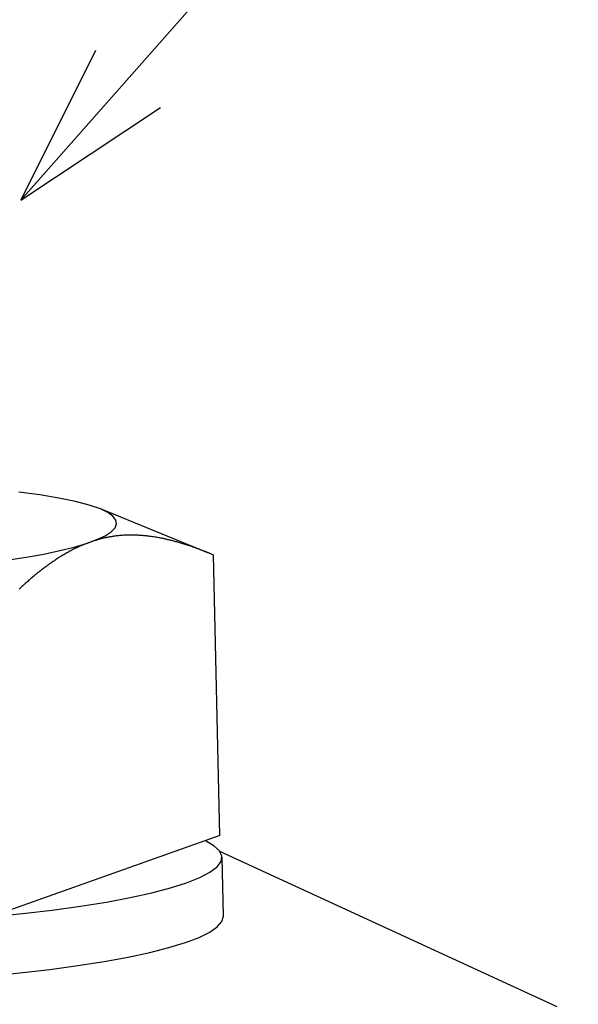
# Model space of a CAD drawing. Units: inches. Extents: x 0 to 44, y 0 to 34.
# Drawn here: x 16.6 to 17.1, y 25.5 to 26.3 of the extents above; entities that cross this region are included whole.
import ezdxf

# ---------------------------------------------------------------- set-up
doc = ezdxf.new("R2010")
doc.units = ezdxf.units.IN
doc.header["$MEASUREMENT"] = 0
doc.layers.add('BV', color=3, linetype='Continuous')
doc.layers.add('PV', color=3, linetype='Continuous')

msp = doc.modelspace()

# ---------------------------------------------------------------- linework, layer by layer
at = {"color": 7, "linetype": 'Continuous'}
msp.add_lwpolyline([(16.67128, 26.31336), (16.60435, 26.17857), (16.72971, 26.26183)], dxfattribs=at)
at = {"layer": 'BV', "color": 7}
msp.add_line((16.60435, 26.17857), (18.30747, 28.10981), dxfattribs=at)
at = {"layer": 'PV', "color": 7}
for p, q in [((16.62143, 25.91347), (16.60244, 25.91587)), ((16.63843, 25.91074), (16.62143, 25.91347)), ((16.65324, 25.90772), (16.63843, 25.91074)), ((16.66574, 25.90443), (16.65324, 25.90772)), ((16.67577, 25.90092), (16.66574, 25.90443)), ((16.6824, 25.89771), (16.67577, 25.90092)), ((16.77243, 25.86154), (16.67578, 25.90092)), ((16.68705, 25.89438), (16.6824, 25.89771)), ((16.6897, 25.89096), (16.68705, 25.89438)), ((16.68546, 25.8804), (16.6889, 25.88394)), ((16.6889, 25.88394), (16.69032, 25.88747)), ((16.69032, 25.88747), (16.6897, 25.89096)), ((16.67263, 25.87337), (16.68002, 25.87686)), ((16.67514, 25.87371), (16.67424, 25.87347)), ((16.67585, 25.8739), (16.67514, 25.87371)), ((16.67647, 25.87406), (16.67585, 25.8739)), ((16.67709, 25.87422), (16.67647, 25.87406)), ((16.67771, 25.87437), (16.67709, 25.87422)), ((16.67834, 25.87452), (16.67771, 25.87437)), ((16.67896, 25.87466), (16.67834, 25.87452)), ((16.67959, 25.8748), (16.67896, 25.87466)), ((16.68014, 25.87492), (16.67959, 25.8748)), ((16.68002, 25.87686), (16.68546, 25.8804)), ((16.6807, 25.87504), (16.68014, 25.87492)), ((16.68126, 25.87516), (16.6807, 25.87504)), ((16.68175, 25.87525), (16.68126, 25.87516)), ((16.68266, 25.87543), (16.68175, 25.87525)), ((16.68357, 25.87561), (16.68266, 25.87543)), ((16.68449, 25.87577), (16.68357, 25.87561)), ((16.6854, 25.87593), (16.68449, 25.87577)), ((16.68632, 25.87608), (16.6854, 25.87593)), ((16.68724, 25.87622), (16.68632, 25.87608)), ((16.68817, 25.87636), (16.68724, 25.87622)), ((16.68911, 25.87648), (16.68817, 25.87636)), ((16.69004, 25.8766), (16.68911, 25.87648)), ((16.69098, 25.87671), (16.69004, 25.8766)), ((16.69192, 25.87681), (16.69098, 25.87671)), ((16.69286, 25.8769), (16.69192, 25.87681)), ((16.6938, 25.87698), (16.69286, 25.8769)), ((16.69475, 25.87706), (16.6938, 25.87698)), ((16.69571, 25.87713), (16.69475, 25.87706)), ((16.69667, 25.8772), (16.69571, 25.87713)), ((16.69763, 25.87725), (16.69667, 25.8772)), ((16.69859, 25.8773), (16.69763, 25.87725)), ((16.69955, 25.87734), (16.69859, 25.8773)), ((16.70053, 25.87737), (16.69955, 25.87734)), ((16.70153, 25.87739), (16.70053, 25.87737)), ((16.70253, 25.8774), (16.70153, 25.87739)), ((16.70354, 25.8774), (16.70253, 25.8774)), ((16.70454, 25.8774), (16.70354, 25.8774)), ((16.70554, 25.87739), (16.70454, 25.8774)), ((16.70653, 25.87737), (16.70554, 25.87739)), ((16.70756, 25.87734), (16.70653, 25.87737)), ((16.70859, 25.8773), (16.70756, 25.87734)), ((16.70962, 25.87725), (16.70859, 25.8773)), ((16.71066, 25.87719), (16.70962, 25.87725)), ((16.71169, 25.87712), (16.71066, 25.87719)), ((16.71273, 25.87705), (16.71169, 25.87712)), ((16.71377, 25.87697), (16.71273, 25.87705)), ((16.71486, 25.87687), (16.71377, 25.87697)), ((16.71596, 25.87677), (16.71486, 25.87687)), ((16.71705, 25.87666), (16.71596, 25.87677)), ((16.71814, 25.87654), (16.71705, 25.87666)), ((16.71923, 25.87642), (16.71814, 25.87654)), ((16.72032, 25.87628), (16.71923, 25.87642)), ((16.72143, 25.87613), (16.72032, 25.87628)), ((16.72259, 25.87597), (16.72143, 25.87613)), ((16.72375, 25.87579), (16.72259, 25.87597)), ((16.7249, 25.87561), (16.72375, 25.87579)), ((16.72606, 25.87541), (16.7249, 25.87561)), ((16.72721, 25.87521), (16.72606, 25.87541)), ((16.72836, 25.875), (16.72721, 25.87521)), ((16.72915, 25.87486), (16.72836, 25.875)), ((16.72997, 25.8747), (16.72915, 25.87486)), ((16.73079, 25.87453), (16.72997, 25.8747)), ((16.73161, 25.87437), (16.73079, 25.87453)), ((16.73243, 25.8742), (16.73161, 25.87437)), ((16.73324, 25.87402), (16.73243, 25.8742)), ((16.73406, 25.87385), (16.73324, 25.87402)), ((16.73488, 25.87366), (16.73406, 25.87385)), ((16.63938, 25.86341), (16.65223, 25.86662)), ((16.65284, 25.86524), (16.65195, 25.86479)), ((16.65223, 25.86662), (16.66335, 25.86995)), ((16.65373, 25.86567), (16.65284, 25.86524)), ((16.65462, 25.8661), (16.65373, 25.86567)), ((16.65551, 25.86652), (16.65462, 25.8661)), ((16.65641, 25.86693), (16.65551, 25.86652)), ((16.65731, 25.86734), (16.65641, 25.86693)), ((16.6582, 25.86774), (16.65731, 25.86734)), ((16.65909, 25.86812), (16.6582, 25.86774)), ((16.65998, 25.8685), (16.65909, 25.86812)), ((16.66087, 25.86887), (16.65998, 25.8685)), ((16.66176, 25.86923), (16.66087, 25.86887)), ((16.66266, 25.86959), (16.66176, 25.86923)), ((16.66356, 25.86994), (16.66266, 25.86959)), ((16.66335, 25.86995), (16.67263, 25.87337)), ((16.66413, 25.87016), (16.66356, 25.86994)), ((16.66471, 25.87037), (16.66413, 25.87016)), ((16.66529, 25.87059), (16.66471, 25.87037)), ((16.66587, 25.8708), (16.66529, 25.87059)), ((16.66648, 25.87102), (16.66587, 25.8708)), ((16.66686, 25.87116), (16.66648, 25.87102)), ((16.66744, 25.87136), (16.66686, 25.87116)), ((16.66802, 25.87155), (16.66744, 25.87136)), ((16.6686, 25.87175), (16.66802, 25.87155)), ((16.66919, 25.87194), (16.6686, 25.87175)), ((16.66978, 25.87213), (16.66919, 25.87194)), ((16.67067, 25.87241), (16.66978, 25.87213)), ((16.67156, 25.87269), (16.67067, 25.87241)), ((16.67245, 25.87296), (16.67156, 25.87269)), ((16.67334, 25.87322), (16.67245, 25.87296)), ((16.67424, 25.87347), (16.67334, 25.87322)), ((16.73569, 25.87348), (16.73488, 25.87366)), ((16.73651, 25.87329), (16.73569, 25.87348)), ((16.73735, 25.87309), (16.73651, 25.87329)), ((16.73824, 25.87287), (16.73735, 25.87309)), ((16.73912, 25.87265), (16.73824, 25.87287)), ((16.74, 25.87243), (16.73912, 25.87265)), ((16.74087, 25.8722), (16.74, 25.87243)), ((16.74175, 25.87197), (16.74087, 25.8722)), ((16.74263, 25.87173), (16.74175, 25.87197)), ((16.7435, 25.87149), (16.74263, 25.87173)), ((16.74438, 25.87125), (16.7435, 25.87149)), ((16.74525, 25.871), (16.74438, 25.87125)), ((16.74616, 25.87074), (16.74525, 25.871)), ((16.74712, 25.87046), (16.74616, 25.87074)), ((16.74807, 25.87018), (16.74712, 25.87046)), ((16.74902, 25.8699), (16.74807, 25.87018)), ((16.74997, 25.8696), (16.74902, 25.8699)), ((16.75092, 25.86931), (16.74997, 25.8696)), ((16.75187, 25.86901), (16.75092, 25.86931)), ((16.75281, 25.86871), (16.75187, 25.86901)), ((16.75376, 25.8684), (16.75281, 25.86871)), ((16.7547, 25.86809), (16.75376, 25.8684)), ((16.75572, 25.86775), (16.7547, 25.86809)), ((16.75681, 25.86738), (16.75572, 25.86775)), ((16.7579, 25.86701), (16.75681, 25.86738)), ((16.75899, 25.86663), (16.7579, 25.86701)), ((16.76007, 25.86625), (16.75899, 25.86663)), ((16.76116, 25.86586), (16.76007, 25.86625)), ((16.76224, 25.86547), (16.76116, 25.86586)), ((16.76332, 25.86507), (16.76224, 25.86547)), ((16.7644, 25.86467), (16.76332, 25.86507)), ((16.59146, 25.85474), (16.60888, 25.85744)), ((16.60888, 25.85744), (16.6249, 25.86034)), ((16.6249, 25.86034), (16.63938, 25.86341)), ((16.6372, 25.85629), (16.63625, 25.85567)), ((16.63815, 25.8569), (16.6372, 25.85629)), ((16.63911, 25.85751), (16.63815, 25.8569)), ((16.64004, 25.85809), (16.63911, 25.85751)), ((16.64096, 25.85866), (16.64004, 25.85809)), ((16.64188, 25.85922), (16.64096, 25.85866)), ((16.64281, 25.85977), (16.64188, 25.85922)), ((16.64374, 25.86032), (16.64281, 25.85977)), ((16.64467, 25.86086), (16.64374, 25.86032)), ((16.6456, 25.86139), (16.64467, 25.86086)), ((16.6465, 25.8619), (16.6456, 25.86139)), ((16.64741, 25.8624), (16.6465, 25.8619)), ((16.64831, 25.86289), (16.64741, 25.8624)), ((16.64922, 25.86338), (16.64831, 25.86289)), ((16.65013, 25.86386), (16.64922, 25.86338)), ((16.65105, 25.86433), (16.65013, 25.86386)), ((16.65195, 25.86479), (16.65105, 25.86433)), ((16.76548, 25.86426), (16.7644, 25.86467)), ((16.76656, 25.86385), (16.76548, 25.86426)), ((16.76739, 25.86353), (16.76656, 25.86385)), ((16.76822, 25.86321), (16.76739, 25.86353)), ((16.76904, 25.86289), (16.76822, 25.86321)), ((16.76987, 25.86257), (16.76904, 25.86289)), ((16.77069, 25.86224), (16.76987, 25.86257)), ((16.77151, 25.86191), (16.77069, 25.86224)), ((16.77198, 25.86173), (16.77151, 25.86191)), ((16.7724, 25.86156), (16.77198, 25.86173)), ((16.7729, 25.86135), (16.7724, 25.86156)), ((16.77359, 25.86107), (16.7729, 25.86135)), ((16.77427, 25.8608), (16.77359, 25.86107)), ((16.77495, 25.86052), (16.77427, 25.8608)), ((16.77564, 25.86023), (16.77495, 25.86052)), ((16.77632, 25.85995), (16.77564, 25.86023)), ((16.777, 25.85967), (16.77632, 25.85995)), ((16.77698, 25.85965), (16.78296, 25.60713)), ((16.6245, 25.84736), (16.62382, 25.84684)), ((16.62519, 25.84788), (16.6245, 25.84736)), ((16.62587, 25.84839), (16.62519, 25.84788)), ((16.62656, 25.84891), (16.62587, 25.84839)), ((16.62721, 25.84938), (16.62656, 25.84891)), ((16.62785, 25.84986), (16.62721, 25.84938)), ((16.6285, 25.85033), (16.62785, 25.84986)), ((16.62915, 25.8508), (16.6285, 25.85033)), ((16.62981, 25.85127), (16.62915, 25.8508)), ((16.63046, 25.85173), (16.62981, 25.85127)), ((16.63112, 25.85219), (16.63046, 25.85173)), ((16.63178, 25.85265), (16.63112, 25.85219)), ((16.63244, 25.85311), (16.63178, 25.85265)), ((16.63342, 25.85378), (16.63244, 25.85311)), ((16.63436, 25.85441), (16.63342, 25.85378)), ((16.6353, 25.85504), (16.63436, 25.85441)), ((16.63625, 25.85567), (16.6353, 25.85504)), ((16.61335, 25.83837), (16.61264, 25.83777)), ((16.61405, 25.83897), (16.61335, 25.83837)), ((16.61476, 25.83957), (16.61405, 25.83897)), ((16.61547, 25.84016), (16.61476, 25.83957)), ((16.61618, 25.84075), (16.61547, 25.84016)), ((16.61689, 25.84134), (16.61618, 25.84075)), ((16.6176, 25.84192), (16.61689, 25.84134)), ((16.61832, 25.84251), (16.6176, 25.84192)), ((16.61904, 25.84309), (16.61832, 25.84251)), ((16.61976, 25.84367), (16.61904, 25.84309)), ((16.62043, 25.8442), (16.61976, 25.84367)), ((16.6211, 25.84473), (16.62043, 25.8442)), ((16.62178, 25.84526), (16.6211, 25.84473)), ((16.62246, 25.84579), (16.62178, 25.84526)), ((16.62314, 25.84632), (16.62246, 25.84579)), ((16.62382, 25.84684), (16.62314, 25.84632)), ((16.60355, 25.82968), (16.60275, 25.82893)), ((16.60435, 25.83041), (16.60355, 25.82968)), ((16.60516, 25.83115), (16.60435, 25.83041)), ((16.6059, 25.83182), (16.60516, 25.83115)), ((16.60664, 25.83249), (16.6059, 25.83182)), ((16.60738, 25.83316), (16.60664, 25.83249)), ((16.60813, 25.83383), (16.60738, 25.83316)), ((16.60887, 25.83449), (16.60813, 25.83383)), ((16.60962, 25.83515), (16.60887, 25.83449)), ((16.61038, 25.83581), (16.60962, 25.83515)), ((16.61113, 25.83647), (16.61038, 25.83581)), ((16.61189, 25.83712), (16.61113, 25.83647)), ((16.61264, 25.83777), (16.61189, 25.83712)), ((16.78297, 25.60714), (16.56439, 25.52969)), ((16.77784, 25.5981), (16.77008, 25.60256)), ((16.7828, 25.59348), (16.77784, 25.5981)), ((16.78492, 25.58874), (16.7828, 25.59348)), ((17.08625, 25.45306), (16.78322, 25.59287)), ((16.78062, 25.57909), (16.7842, 25.58393)), ((16.7842, 25.58393), (16.78492, 25.58874)), ((16.78499, 25.58775), (16.78625, 25.53479)), ((16.76507, 25.56944), (16.77423, 25.57424)), ((16.77423, 25.57424), (16.78062, 25.57909)), ((16.73878, 25.56013), (16.75322, 25.56472)), ((16.75322, 25.56472), (16.76507, 25.56944)), ((16.7026, 25.55144), (16.72186, 25.55569)), ((16.72186, 25.55569), (16.73878, 25.56013)), ((16.65771, 25.54366), (16.68115, 25.54742)), ((16.68115, 25.54742), (16.7026, 25.55144)), ((16.60557, 25.53706), (16.63244, 25.5402)), ((16.63244, 25.5402), (16.65771, 25.54366)), ((16.57731, 25.53426), (16.60557, 25.53706)), ((16.78086, 25.52519), (16.78496, 25.53001)), ((16.78496, 25.53001), (16.78626, 25.5348)), ((16.76439, 25.51563), (16.77399, 25.52038)), ((16.77399, 25.52038), (16.78086, 25.52519)), ((16.73738, 25.50641), (16.75215, 25.51096)), ((16.75215, 25.51096), (16.76439, 25.51563)), ((16.70069, 25.49784), (16.72017, 25.50203)), ((16.72017, 25.50203), (16.73738, 25.50641)), ((16.6555, 25.4902), (16.67907, 25.49389)), ((16.67907, 25.49389), (16.70069, 25.49784)), ((16.60327, 25.48372), (16.63017, 25.4868)), ((16.63017, 25.4868), (16.6555, 25.4902)), ((16.57503, 25.48098), (16.60327, 25.48372))]:
    msp.add_line(p, q, dxfattribs=at)

doc.saveas('drawing.dxf')
